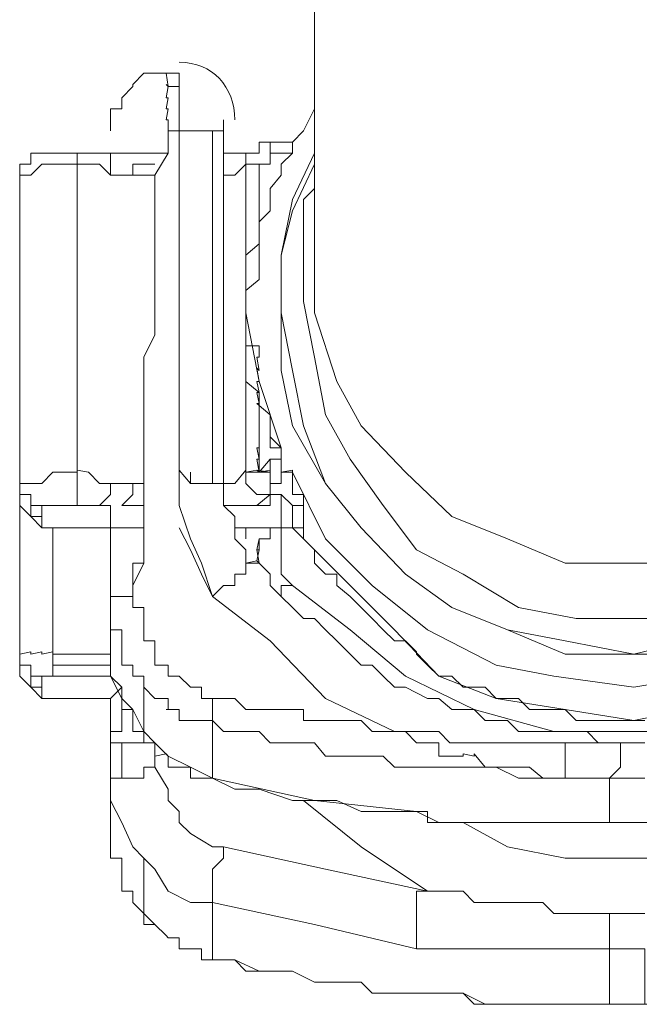
# Model space of a CAD drawing. Extents: x 0 to 241, y 0 to 280.
# Drawn here: x 103 to 107, y 180 to 187 of the extents above; entities that cross this region are included whole.
import ezdxf

# ---------------------------------------------------------------- set-up
doc = ezdxf.new("R2010")
doc.units = 0
doc.header["$LTSCALE"] = 10
doc.header["$MEASUREMENT"] = 0
doc.layers.get('0').update_dxf_attribs({"linetype": 'CONTINUOUS'})

msp = doc.modelspace()

# ---------------------------------------------------------------- linework, layer by layer
at = {"color": 7, "linetype": 'Continuous', "lineweight": 20, "true_color": 0x000007}
for points in [[(104.7579, 198.0088), (104.7579, 184.7009), (104.7579, 184.7009)], [(103.2351, 186.1409), (103.2351, 186.1409), (103.2351, 186.1409), (103.2351, 186.2237), (103.3179, 186.2237), (103.3179, 186.3065), (103.3179, 186.3065), (103.3179, 186.3065), (103.4006, 186.3892), (103.4006, 186.4058), (103.4006, 186.4058), (103.4834, 186.4885), (103.4834, 186.4885), (103.5662, 186.4885), (103.5662, 186.4885), (103.6655, 186.4885)], [(103.6655, 186.4885), (103.6489, 186.4885), (103.6655, 186.3892), (103.7482, 186.3892), (103.7482, 186.4885)], [(103.6655, 186.4885), (103.7482, 186.4885), (103.7482, 186.4885)], [(103.7482, 186.0582), (103.6655, 186.0582), (103.6655, 186.1409), (103.6489, 186.1409), (103.6655, 186.2237), (103.6489, 186.2237), (103.6655, 186.3065), (103.6489, 186.3065), (103.6655, 186.3892), (103.6489, 186.4058)], [(103.7482, 186.3892), (103.7482, 186.0582), (103.7482, 186.0582)], [(104.7579, 186.2237), (104.6752, 186.0582), (104.5924, 185.9754), (104.5924, 185.8927), (104.5096, 185.8099), (104.5096, 185.7271), (104.4269, 185.6278), (104.4269, 185.5451), (104.4269, 185.4623), (104.3441, 185.3796), (104.3441, 185.2968), (104.3441, 185.214), (104.3441, 185.1313), (104.3441, 185.0485), (104.3441, 184.9492), (104.2448, 184.8664), (104.2448, 184.7837), (104.2448, 184.7009)], [(103.2351, 186.0582), (103.2351, 186.1409), (103.2351, 186.1409)], [(104.0793, 186.0582), (104.0793, 186.1409), (104.0793, 186.1409)], [(103.6655, 186.0582), (103.6655, 185.9754), (103.6655, 185.8927), (103.5662, 185.7271), (103.5662, 185.6278), (103.5662, 185.4623), (103.5662, 185.3796), (103.5662, 185.214), (103.5662, 185.1313), (103.5662, 185.0485), (103.5662, 184.8664), (103.5662, 184.7837), (103.5662, 184.6182), (103.5662, 184.5354), (103.4834, 184.3699), (103.4834, 184.2706), (103.4834, 184.1878), (103.4834, 184.0223), (103.4834, 183.9395), (103.4834, 183.774), (103.4834, 183.6912), (103.4834, 183.5092), (103.4834, 183.4264), (103.4834, 183.3436), (103.4834, 183.1781), (103.4834, 183.0954), (103.4834, 182.9298), (103.4834, 182.8305), (103.4006, 182.665), (103.4006, 182.5822)], [(103.7482, 183.5092), (103.7482, 186.0582), (103.7482, 186.0582), (103.831, 186.0582), (103.9138, 186.0582), (103.9138, 186.0582), (103.9965, 186.0582)], [(104.0793, 186.0582), (104.0793, 186.0582), (103.9965, 186.0582), (103.9965, 186.0582), (103.9965, 183.4264)], [(104.0793, 186.0582), (104.0793, 183.4264), (104.0793, 183.4264)], [(104.3441, 185.9754), (104.3441, 185.8927), (104.3276, 185.8927), (104.2448, 185.8927), (104.2448, 185.8927), (104.162, 185.8927), (104.162, 185.8927), (104.0793, 185.8927)], [(104.2448, 185.8099), (104.2448, 185.8099), (104.2448, 185.8927), (104.3441, 185.8927), (104.3441, 185.9754)], [(104.5096, 185.9754), (104.4269, 185.9754), (104.4269, 185.9754), (104.3441, 185.9754)], [(104.4269, 185.8927), (104.4269, 185.8927), (104.4269, 185.9754), (104.5096, 185.9754)], [(104.5924, 185.9754), (104.5924, 185.9754), (104.5096, 185.9754), (104.5096, 185.9754)], [(102.5565, 185.7271), (102.5565, 185.7271), (102.6392, 185.7271), (102.6392, 185.7271), (102.722, 185.8099), (102.722, 185.8099), (102.8048, 185.8099), (102.9041, 185.8099), (102.9868, 185.8099), (102.9868, 185.8927)], [(102.9868, 185.8927), (102.9041, 185.8927), (102.8875, 185.8927), (102.8048, 185.8927), (102.8048, 185.8927), (102.722, 185.8927), (102.722, 185.8927), (102.722, 185.8927), (102.6392, 185.8927), (102.6392, 185.8099), (102.5565, 185.8099), (102.5565, 185.7271), (102.5565, 185.7271)], [(103.1524, 185.8927), (103.1524, 185.8927), (103.2351, 185.8927), (103.2351, 185.8099), (103.2351, 185.8099), (103.2351, 185.8099), (103.2351, 185.7271), (103.2351, 185.7271), (103.1524, 185.8099), (103.1524, 185.8099), (103.0696, 185.8099), (102.9868, 185.8099), (102.9868, 185.8099)], [(103.1524, 185.8927), (103.0696, 185.8927), (103.0696, 185.8927), (102.9868, 185.8927), (102.9868, 185.8927)], [(103.3179, 185.8927), (103.2351, 185.8927), (103.2351, 185.8927), (103.1524, 185.8927), (103.1524, 185.8927)], [(103.6655, 185.8927), (103.5662, 185.8927), (103.5662, 185.8927), (103.4834, 185.8927), (103.4834, 185.8927), (103.4006, 185.8927), (103.4006, 185.8927), (103.3179, 185.8927), (103.3179, 185.8927)], [(104.5924, 185.8927), (104.5096, 185.8927), (104.5096, 185.8927), (104.4269, 185.8927), (104.4269, 185.8927), (104.4269, 185.8099)], [(104.5096, 184.7009), (104.5096, 185.1313), (104.5924, 185.5451), (104.7579, 185.8927)], [(102.5565, 183.4264), (102.6392, 183.4264), (102.722, 183.4264), (102.722, 183.4264), (102.8048, 183.5092), (102.9041, 183.5092), (102.9868, 183.5092), (102.9868, 185.8099)], [(103.5662, 185.8099), (103.5662, 185.8099), (103.4834, 185.8099), (103.4834, 185.8099), (103.4006, 185.8099), (103.4006, 185.7271), (103.3179, 185.7271), (103.3179, 185.7271), (103.2351, 185.7271), (103.2351, 185.7271)], [(104.2448, 183.5092), (104.2448, 185.8099), (104.2448, 185.8099), (104.162, 185.7271), (104.0793, 185.7271)], [(104.5096, 183.6912), (104.5096, 183.6085), (104.4269, 183.6085), (104.4269, 183.6085), (104.4269, 183.6085), (104.3441, 183.5092), (104.3441, 183.6085), (104.3441, 183.6912), (104.3441, 183.8568), (104.3441, 183.9395), (104.3441, 184.0223), (104.3441, 184.105), (104.2448, 184.1878), (104.2448, 184.2706), (104.2448, 184.3699), (104.2448, 184.4526), (104.2448, 184.5354), (104.2448, 184.6182), (104.2448, 184.7009), (104.2448, 184.8664), (104.2448, 184.9492), (104.2448, 185.0485), (104.2448, 185.1313), (104.3441, 185.214), (104.3441, 185.2968), (104.3441, 185.3796), (104.3441, 185.4623), (104.3441, 185.5451), (104.3441, 185.7271), (104.3441, 185.8099)], [(104.2448, 185.8099), (104.3441, 185.8099), (104.3276, 185.8099), (104.4269, 185.8099)], [(104.3441, 185.8099), (104.4269, 185.8099), (104.4269, 185.8099)], [(104.5096, 184.7009), (104.5096, 185.1313), (104.5924, 185.4623), (104.7579, 185.8099)], [(102.5565, 185.7271), (102.5565, 183.4264), (102.5565, 183.4264)], [(103.3179, 185.7271), (103.2351, 185.7271), (103.2351, 185.7271)], [(103.5662, 185.7271), (103.4834, 185.7271), (103.4006, 185.7271)], [(104.7579, 185.7271), (104.7579, 185.6278), (104.6752, 185.5451), (104.6752, 185.3796), (104.6752, 185.2968), (104.6752, 185.214)], [(104.6752, 185.214), (104.6752, 184.7837), (104.6752, 184.7837)], [(104.7579, 184.7009), (104.9234, 184.1878), (105.1055, 183.8568), (105.4366, 183.5092), (105.7842, 183.1781), (106.198, 183.0126), (106.6283, 182.8305), (107.1414, 182.8305), (107.5552, 182.8305), (107.9028, 182.9298), (108.3166, 183.0954), (108.6642, 183.3436), (108.9125, 183.6912), (109.1608, 184.0223), (109.3429, 184.3699), (109.5084, 184.7837), (109.5084, 185.214)], [(104.6752, 184.7837), (104.7579, 184.3699), (104.8407, 183.9395), (105.0228, 183.6085), (105.271, 183.2609), (105.5193, 182.9298), (105.8669, 182.7478), (106.2807, 182.4995), (106.7111, 182.4167), (107.1414, 182.4167), (107.5552, 182.4167), (107.9028, 182.4995), (108.3166, 182.7478), (108.6642, 182.9298), (108.9125, 183.2609), (109.1608, 183.6085), (109.3429, 183.9395), (109.5084, 184.3699), (109.5084, 184.7837)], [(104.2448, 184.7009), (104.2448, 184.6182), (104.2448, 184.6182)], [(104.2448, 184.6182), (104.2448, 184.6182), (104.2448, 184.5354), (104.2448, 184.5354), (104.2448, 184.4526), (104.3441, 184.4526), (104.3441, 184.3699), (104.3276, 184.3699), (104.3441, 184.2706), (104.3276, 184.2871), (104.3441, 184.1878), (104.3276, 184.1878), (104.3441, 184.105), (104.3276, 184.105), (104.3276, 184.105), (104.3441, 184.0223), (104.3276, 184.0223), (104.4269, 183.9395), (104.4269, 183.9395), (104.4269, 183.8568), (104.4269, 183.8568), (104.4269, 183.774), (104.4269, 183.774), (104.5096, 183.6912), (104.5096, 183.6912), (104.3441, 184.1878), (104.2448, 184.7009)], [(104.5096, 184.7009), (104.5924, 184.2706), (104.6752, 183.8568), (104.8407, 183.4264), (105.1055, 183.0954), (105.4366, 182.7478), (105.7842, 182.4995), (106.198, 182.334), (106.6283, 182.2512), (107.1414, 182.1519), (107.5552, 182.2512), (107.9856, 182.334), (108.3994, 182.4995), (108.747, 182.7478), (109.078, 183.0954), (109.3429, 183.4264), (109.5084, 183.8568), (109.6739, 184.2706), (109.6739, 184.7009)], [(104.5096, 184.7009), (104.5096, 184.2706), (104.5924, 183.8568), (104.8407, 183.4264), (105.1055, 183.0954), (105.4366, 182.7478), (105.7842, 182.4995), (106.198, 182.334), (106.6283, 182.1519), (107.1414, 182.1519), (107.5552, 182.1519), (107.9856, 182.334), (108.3994, 182.4995), (108.8297, 182.7478), (109.078, 183.0954), (109.4256, 183.4264), (109.5911, 183.8568), (109.6739, 184.2706), (109.7567, 184.7009)], [(104.3441, 183.6912), (104.3276, 183.6912), (104.3441, 183.6085), (104.3276, 183.6085), (104.3441, 183.5092), (104.4269, 183.6085), (104.4269, 183.6085), (104.4269, 183.6085), (104.5096, 183.6085), (104.5096, 183.6912)], [(104.3441, 183.5092), (104.4269, 183.5092), (104.4269, 183.5257), (104.4269, 183.5257), (104.4269, 183.6085), (104.5096, 183.6085), (104.5096, 183.6085), (104.5096, 183.6912)], [(104.5096, 183.6912), (104.5096, 183.6085), (104.5096, 183.6085), (104.5096, 183.6085), (104.5096, 183.5092), (104.5924, 183.5092), (104.5924, 183.5257), (104.5924, 183.4264), (104.5924, 183.4264), (104.5924, 183.3436), (104.6752, 183.3436), (104.6752, 183.2609), (104.6752, 183.2609), (104.6752, 183.2609), (104.6752, 183.1781)], [(107.1414, 181.9036), (107.638, 181.9864), (108.1511, 182.0691), (108.5815, 182.334), (108.9953, 182.665), (109.3429, 183.0126), (109.6739, 183.5092), (109.6739, 183.5257), (109.6739, 183.6085), (109.6739, 183.6085), (109.6739, 183.6085), (109.6739, 183.6912), (109.7567, 183.6912)], [(104.5096, 183.6085), (104.5096, 183.6085), (104.4269, 183.6085), (104.4269, 183.5092), (104.4269, 183.5257), (104.4269, 183.5257), (104.3441, 183.5092)], [(104.6752, 183.1781), (104.6752, 183.2609), (104.6752, 183.2609), (104.6752, 183.2609), (104.6752, 183.3436), (104.5924, 183.3436), (104.5924, 183.4264), (104.5924, 183.4264), (104.5924, 183.5092), (104.5924, 183.5257), (104.5096, 183.5092), (104.5096, 183.6085), (104.5096, 183.6085), (104.5096, 183.6085)], [(103.9965, 182.5822), (103.9138, 182.8305), (103.831, 183.0126), (103.7482, 183.2609), (103.7482, 183.5092), (103.7482, 183.5257), (103.831, 183.4264), (103.9138, 183.4264), (103.9138, 183.4264), (103.9965, 183.4264)], [(104.0793, 183.2609), (104.2448, 183.2609), (104.3441, 183.2609), (104.4269, 183.2609), (104.4269, 183.3436), (104.4269, 183.3436), (104.3441, 183.3436), (104.3276, 183.3436), (104.3276, 183.3436), (104.2448, 183.4264), (104.2448, 183.4264), (104.2448, 183.5092), (104.2448, 183.5257), (104.162, 183.4264), (104.0793, 183.4264)], [(104.4269, 183.5092), (104.3441, 183.5092), (104.3276, 183.5257), (104.2448, 183.5092)], [(104.2448, 183.5092), (104.3441, 183.5092), (104.3276, 183.5257), (104.4269, 183.5092)], [(103.9138, 183.4264), (103.831, 183.4264), (103.831, 183.5092)], [(104.4269, 183.5092), (104.4269, 183.4264), (104.4269, 183.4264)], [(104.5096, 183.3436), (104.5096, 183.3436), (104.4269, 183.3436), (104.4269, 183.4264), (104.4269, 183.4264), (104.4269, 183.4264), (104.4269, 183.4264), (104.5096, 183.4264), (104.5096, 183.5092), (104.5924, 183.5092)], [(104.4269, 183.4264), (104.4269, 183.5092), (104.4269, 183.5092)], [(104.5924, 183.5092), (104.8407, 183.0126), (105.1883, 182.665), (105.6021, 182.334), (106.1152, 182.0691), (106.5456, 181.9864), (107.1414, 181.9036)], [(102.5565, 183.2609), (102.5565, 183.4264), (102.5565, 183.4264)], [(102.6392, 183.2609), (102.6392, 183.3436), (102.5565, 183.3436), (102.5565, 183.4264)], [(103.4834, 183.4264), (103.4006, 183.4264), (103.3179, 183.4264), (103.3179, 183.4264), (103.2351, 183.4264)], [(103.4006, 183.4264), (103.4006, 183.3436), (103.4006, 183.3436), (103.3179, 183.2609), (103.3179, 183.2609), (103.3179, 183.2609)], [(103.9965, 183.4264), (103.9965, 183.4264), (104.0793, 183.4264), (104.0793, 183.4264), (104.0793, 183.4264)], [(104.3441, 182.8305), (104.3276, 182.8471), (104.2448, 182.8305), (104.2448, 182.9298), (104.2448, 182.9298), (104.162, 183.0126), (104.162, 183.0126), (104.162, 183.0954), (104.162, 183.0954), (104.162, 183.0954), (104.162, 183.1781), (104.162, 183.1781), (104.0793, 183.2609), (104.0793, 183.2609), (104.0793, 183.3436), (104.0793, 183.3436), (104.0793, 183.4264)], [(104.162, 183.2609), (104.3441, 183.2609), (104.3276, 183.2609), (104.4269, 183.3436), (104.4269, 183.3436), (104.3441, 183.3436), (104.3276, 183.3436), (104.2448, 183.4264), (104.2448, 183.4264)], [(104.4269, 183.4264), (104.4269, 183.4264), (104.4269, 183.4264), (104.4269, 183.3436), (104.5096, 183.3436), (104.5096, 183.3436)], [(104.5096, 183.3436), (104.4269, 183.3436), (104.4269, 183.3436)], [(104.4269, 183.3436), (104.5096, 183.3436), (104.5096, 183.3436)], [(104.5924, 183.2609), (104.5924, 183.2609), (104.5096, 183.3436), (104.5096, 183.3436), (104.5096, 183.0954), (104.5096, 183.0954), (104.5924, 183.0954), (104.5924, 183.0954)], [(102.5565, 182.1519), (102.5565, 183.2609), (102.5565, 183.2609)], [(102.6392, 183.1781), (102.5565, 183.2609), (102.5565, 183.2609)], [(102.5565, 183.2609), (102.5565, 183.2609), (102.6392, 183.1781), (102.6392, 183.1781), (102.722, 183.0954), (102.722, 183.0954), (102.8048, 183.0954), (102.8048, 183.0954)], [(102.722, 183.2609), (102.8048, 183.2609), (102.8048, 183.2609), (102.9041, 183.2609), (102.8875, 183.2609), (102.9868, 183.2609)], [(103.2351, 183.2609), (103.1524, 183.2609), (103.0696, 183.2609)], [(103.2351, 183.2609), (103.2351, 182.9298), (103.2351, 182.9298)], [(103.4834, 183.2609), (103.4006, 183.2609), (103.3179, 183.2609)], [(104.5924, 183.2609), (104.6752, 183.2609), (104.6752, 183.2609), (104.6752, 183.1781), (104.6752, 183.0126), (104.6752, 183.0126), (104.6752, 183.0954), (104.5924, 183.0954)], [(102.8048, 183.0954), (102.8048, 183.0954), (102.722, 183.0954)], [(102.8048, 182.1519), (102.8048, 183.0954), (102.8048, 183.0954)], [(103.4834, 183.0954), (102.8048, 183.0954), (102.8048, 183.0954)], [(102.8048, 183.0954), (103.4834, 183.0954), (103.4834, 183.0954)], [(103.7482, 183.0954), (103.831, 182.9298), (103.9138, 182.7478), (103.9965, 182.5822)], [(104.5096, 183.0954), (104.162, 183.0954), (104.162, 183.0954)], [(104.5096, 183.0954), (104.162, 183.0954), (104.162, 183.0954)], [(104.2448, 183.0954), (104.162, 183.0954), (104.162, 183.0954)], [(104.162, 183.0954), (104.162, 183.0954), (104.162, 183.0126), (104.162, 183.0126), (104.2448, 182.9298), (104.2448, 182.9298), (104.2448, 182.8305), (104.3441, 182.8305), (104.3276, 182.8471)], [(104.162, 183.0954), (104.5096, 183.0954), (104.5096, 183.0954)], [(104.162, 183.0954), (104.5096, 183.0954), (104.5096, 183.0954)], [(104.162, 183.0954), (104.2448, 183.0954), (104.2448, 183.0954)], [(104.2448, 183.0126), (104.2448, 183.0126), (104.2448, 183.0954)], [(104.3441, 183.0954), (104.3276, 183.0954), (104.3276, 183.0954), (104.2448, 183.0954), (104.2448, 183.0954)], [(104.2448, 183.0954), (104.2448, 183.0126), (104.2448, 183.0126)], [(104.2448, 183.0954), (104.2448, 183.0954), (104.3441, 183.0954), (104.3276, 183.0954), (104.3276, 183.0954)], [(104.3441, 183.0954), (104.3276, 183.0954), (104.3276, 183.0954)], [(104.3441, 182.8305), (104.3276, 182.8471), (104.3441, 182.9298), (104.3276, 182.9298), (104.3276, 182.9298), (104.3441, 183.0126), (104.4269, 183.0126), (104.4269, 183.0126), (104.4269, 183.0954), (104.4269, 183.0954), (104.4269, 183.0954)], [(104.4269, 183.0954), (104.4269, 183.0954), (104.4269, 183.0954), (104.4269, 183.0126), (104.4269, 183.0126), (104.3441, 183.0126), (104.3441, 182.9298), (104.3276, 182.9298), (104.3276, 182.9298), (104.3441, 182.8305), (104.3276, 182.8471)], [(104.6752, 183.0126), (104.5924, 183.0954), (104.5924, 183.0954), (104.5924, 183.0954), (104.5096, 183.0954), (104.5096, 183.0954)], [(104.6752, 183.0126), (104.6752, 183.0126), (104.6752, 183.0954), (104.5924, 183.0954), (104.5924, 183.0954), (104.5096, 183.0954), (104.5096, 183.0954)], [(104.5096, 183.0954), (104.5096, 183.0126), (104.5096, 182.9298), (104.5096, 182.7478), (104.5924, 182.665)], [(104.5096, 183.0954), (104.5096, 183.0954), (104.5096, 183.0954), (104.5924, 183.0954), (104.5924, 183.0954), (104.5924, 183.0954), (104.6752, 183.0126)], [(104.5096, 183.0954), (104.5096, 183.0954), (104.5924, 183.0954), (104.5924, 183.0954), (104.6752, 183.0954), (104.6752, 183.0126)], [(104.5924, 182.665), (104.5096, 182.7478), (104.5096, 182.9298), (104.5096, 183.0126), (104.5096, 183.0954)], [(107.1414, 181.5726), (107.638, 181.5726), (108.2339, 181.7381), (108.747, 181.9864), (109.1608, 182.334), (109.5911, 182.665), (109.6739, 182.7478), (109.6739, 182.9298), (109.7567, 183.0126), (109.7567, 183.0954)], [(103.2351, 182.5822), (103.3179, 182.5822), (103.3179, 182.5822), (103.4006, 182.5822), (103.4006, 182.5822), (103.4006, 182.5822), (103.4006, 182.665), (103.4006, 182.665), (103.4006, 182.7478), (103.4006, 182.7478), (103.4006, 182.8305), (103.4834, 182.8305), (103.4834, 182.8471), (103.4834, 182.9298), (103.4834, 182.9298), (103.4834, 183.0126), (103.4834, 183.0126)], [(103.2351, 183.0126), (103.2351, 182.5822), (103.2351, 182.5822)], [(104.6752, 183.0126), (105.0228, 182.665), (105.3538, 182.334), (105.6848, 181.9864), (106.1152, 181.8208), (106.6283, 181.7381), (107.1414, 181.6553)], [(107.1414, 181.6553), (107.0421, 181.6553), (106.8766, 181.6553), (106.7938, 181.6553), (106.7111, 181.6553), (106.6283, 181.7381), (106.5456, 181.7381), (106.4628, 181.7381), (106.3635, 181.7381), (106.2807, 181.8208), (106.198, 181.8208), (106.1152, 181.8208), (106.0324, 181.9036), (105.9497, 181.9036), (105.8669, 181.9036), (105.7842, 181.9864), (105.6848, 181.9864), (105.6021, 182.0691), (105.5193, 182.1519), (105.5193, 182.1684), (105.4366, 182.2512), (105.3538, 182.2512), (105.271, 182.334), (105.1883, 182.4167), (105.1883, 182.4167), (105.1055, 182.4995), (105.0228, 182.5822), (104.9234, 182.665), (104.9234, 182.7478), (104.8407, 182.7478), (104.7579, 182.8305), (104.7579, 182.9298), (104.6752, 183.0126)], [(109.5084, 183.0126), (109.2601, 182.665), (108.9125, 182.334), (108.4822, 181.9864), (108.0683, 181.8208), (107.5552, 181.7381), (107.1414, 181.6553)], [(104.3441, 182.8305), (104.2448, 182.8305), (104.2448, 182.7478), (104.2448, 182.7478), (104.162, 182.7478), (104.162, 182.665), (104.0793, 182.665), (103.9965, 182.5822), (104.4269, 182.2512), (104.8407, 181.8208), (105.3538, 181.5726)], [(103.9965, 182.5822), (104.0793, 182.665), (104.162, 182.665), (104.162, 182.7478), (104.2448, 182.7478), (104.2448, 182.7478), (104.2448, 182.8305), (104.3441, 182.8305)], [(104.3441, 182.8305), (104.4269, 182.7478), (104.4269, 182.665), (104.5096, 182.5822), (104.5924, 182.4995), (104.6752, 182.4167), (104.7579, 182.4167), (104.8407, 182.334), (104.9234, 182.2512), (104.9234, 182.2512), (105.0228, 182.1519), (105.1055, 182.0691), (105.1883, 182.0691), (105.271, 181.9864), (105.3538, 181.9036), (105.4366, 181.9036), (105.6021, 181.8208), (105.6848, 181.8208), (105.7842, 181.7381), (105.8669, 181.7381), (105.9497, 181.7381), (106.0324, 181.6553), (106.1152, 181.6553), (106.198, 181.6553), (106.2807, 181.5726), (106.3635, 181.5726), (106.5456, 181.5726), (106.6283, 181.5726), (106.7111, 181.5726), (106.7938, 181.5726), (106.8766, 181.4898), (106.9594, 181.4898), (107.1414, 181.4898), (107.2242, 181.4898)], [(104.5096, 182.5822), (104.5096, 182.665), (104.5924, 182.665), (104.5924, 182.665), (105.0228, 182.334), (105.4366, 181.9864), (105.9497, 181.7381), (106.5456, 181.5726), (107.1414, 181.5726)], [(103.2351, 182.5822), (103.2351, 182.4995), (103.2351, 182.4995), (103.2351, 182.4167), (103.2351, 182.4167), (103.2351, 182.334), (103.3179, 182.334), (103.3179, 182.2512), (103.3179, 182.2512), (103.3179, 182.1519), (103.3179, 182.1684), (103.3179, 182.0691), (103.4006, 182.0691), (103.4006, 182.0691), (103.4006, 181.9864), (103.4006, 181.9864), (103.4834, 181.9864), (103.4834, 181.5726)], [(103.2351, 182.5822), (103.2351, 182.1519), (103.2351, 182.1519)], [(103.4834, 181.9864), (103.4834, 181.9036), (103.4834, 181.9036), (103.5662, 181.8208), (103.5662, 181.8208), (103.5662, 181.8208), (103.6655, 181.8208), (103.6655, 181.7381), (103.6489, 181.7381), (103.7482, 181.7381), (103.7482, 181.7381), (103.7482, 181.6553), (103.831, 181.6553), (103.831, 181.6553), (103.9138, 181.6553), (103.9138, 181.6553), (103.9965, 181.6553), (103.9965, 181.6553), (103.9965, 181.7381), (103.9965, 181.7381), (103.9965, 181.8208), (103.9965, 181.8208), (103.9965, 181.8208), (103.9138, 181.8208), (103.9138, 181.9036), (103.831, 181.9036), (103.831, 181.9036), (103.831, 181.9036), (103.7482, 181.9864), (103.7482, 181.9864), (103.6655, 181.9864), (103.6655, 182.0691), (103.6489, 182.0691), (103.5662, 182.0691), (103.5662, 182.1519), (103.5662, 182.1684), (103.5662, 182.2512), (103.4834, 182.2512), (103.4834, 182.334), (103.4834, 182.334), (103.4834, 182.334), (103.4834, 182.4167), (103.4834, 182.4167), (103.4834, 182.4995), (103.4006, 182.4995), (103.4006, 182.5822)], [(102.8048, 182.1519), (102.8048, 182.1684), (102.722, 182.1519), (102.722, 182.1684), (102.6392, 182.1519), (102.6392, 182.1684), (102.5565, 182.1519), (102.5565, 182.1684)], [(102.5565, 182.1519), (102.5565, 181.9864), (102.5565, 181.9864)], [(102.5565, 182.1519), (102.5565, 182.0691), (102.6392, 182.0691), (102.6392, 181.9864)], [(103.2351, 182.1519), (102.8048, 182.1519), (102.8048, 182.0691)], [(106.9594, 180.8939), (106.7938, 180.8939), (106.6283, 180.8939), (106.4628, 180.8939), (106.2807, 180.8939), (106.1152, 180.8939), (105.8669, 180.8939), (105.6848, 180.8939), (105.5193, 180.9767), (105.3538, 180.9767), (105.1055, 180.9767), (104.9234, 181.0594), (104.7579, 181.0594), (104.5924, 181.0594), (104.3441, 181.1422), (104.162, 181.1422), (103.9965, 181.225), (103.9138, 181.225), (103.9138, 181.225), (103.831, 181.225), (103.831, 181.3077), (103.831, 181.3077), (103.7482, 181.3077), (103.7482, 181.3077), (103.6655, 181.3077), (103.6655, 181.3905), (103.6489, 181.407), (103.5662, 181.3905), (103.5662, 181.4898), (103.4834, 181.4898), (103.4834, 181.5726), (103.4834, 181.5726), (103.4006, 181.5726), (103.4006, 181.6553), (103.4006, 181.6553), (103.4006, 181.7381), (103.3179, 181.7381), (103.3179, 181.8208), (103.3179, 181.8208), (103.3179, 181.9036), (103.3179, 181.9036), (103.2351, 181.9864), (103.2351, 181.9864), (103.2351, 182.0691), (103.2351, 182.0691), (103.2351, 182.1519), (103.2351, 182.1684)], [(103.2351, 182.1519), (103.2351, 181.9864), (103.3179, 181.8208), (103.4006, 181.7381), (103.4834, 181.5726)], [(103.2351, 181.9864), (102.8048, 181.9864), (102.8048, 182.0691), (103.2351, 182.0691)], [(102.5565, 181.9864), (102.5565, 181.9864), (102.6392, 181.9036)], [(102.9868, 181.8208), (102.9041, 181.8208), (102.8875, 181.8208), (102.8048, 181.8208), (102.8048, 181.8208), (102.722, 181.8208), (102.722, 181.8208), (102.6392, 181.9036), (102.6392, 181.9036), (102.5565, 181.9864), (102.5565, 181.9864)], [(102.8048, 181.9864), (102.8048, 181.9864), (102.722, 181.9864)], [(103.3179, 181.9036), (103.2351, 181.8208), (103.1524, 181.8208), (103.0696, 181.8208)], [(103.3179, 181.9036), (103.2351, 181.8208), (103.2351, 181.8208), (103.1524, 181.8208), (103.1524, 181.8208)], [(102.722, 181.8208), (102.8048, 181.8208), (102.8048, 181.8208), (102.9041, 181.8208), (102.8875, 181.8208), (102.9868, 181.8208)], [(102.9868, 181.8208), (102.9868, 181.8208), (102.9868, 181.8208), (103.0696, 181.8208), (103.0696, 181.8208), (103.1524, 181.8208)], [(103.1524, 181.8208), (103.0696, 181.8208), (103.0696, 181.8208), (102.9868, 181.8208), (102.9868, 181.8208)], [(103.2351, 181.8208), (103.2351, 181.4898), (103.2351, 181.4898)], [(105.3538, 181.5726), (105.3538, 181.5726), (105.271, 181.5726), (105.1883, 181.5726), (105.1883, 181.5726), (105.1055, 181.6553), (105.0228, 181.6553), (105.0062, 181.6553), (104.9234, 181.6553), (104.8407, 181.6553), (104.8407, 181.6553), (104.7579, 181.6553), (104.6752, 181.6553), (104.6752, 181.7381), (104.5924, 181.7381), (104.5096, 181.7381), (104.5096, 181.7381), (104.4269, 181.7381), (104.3441, 181.7381), (104.3276, 181.7381), (104.2448, 181.7381), (104.162, 181.8208), (104.162, 181.8208), (104.0793, 181.8208), (103.9965, 181.8208)], [(103.2351, 181.4898), (103.2351, 181.4898), (103.2351, 181.5726), (103.3179, 181.5726), (103.3179, 181.6553), (103.3179, 181.6553), (103.3179, 181.6553), (103.3179, 181.7381)], [(103.9965, 181.225), (103.9965, 181.6553), (104.0793, 181.5726), (104.162, 181.5726), (104.3441, 181.5726), (104.4269, 181.4898), (104.5096, 181.4898), (104.5924, 181.4898), (104.7579, 181.4898), (104.8407, 181.3905), (104.9234, 181.3905), (105.1055, 181.3905), (105.1883, 181.3905), (105.271, 181.3905), (105.3538, 181.3077), (105.5193, 181.3077), (105.6021, 181.3077), (105.6848, 181.3077), (105.8669, 181.3077), (105.9497, 181.3077), (106.0324, 181.3077), (106.1152, 181.3077), (106.2807, 181.225), (106.3635, 181.225), (106.4628, 181.225), (106.6283, 181.225)], [(107.2242, 181.6553), (107.1414, 181.6553)], [(103.4834, 181.5726), (103.5662, 181.4898), (103.6655, 181.3905), (103.831, 181.3077), (103.9965, 181.225), (103.9965, 181.225)], [(103.3179, 181.4898), (103.3179, 181.4898), (103.3179, 181.4898), (103.2351, 181.4898)], [(103.2351, 181.4898), (103.2351, 181.225), (103.2351, 181.225)], [(103.5662, 181.3905), (103.5662, 181.3077), (103.5662, 181.3077), (103.4834, 181.3077), (103.4834, 181.225), (103.4006, 181.225), (103.3179, 181.225), (103.3179, 181.4898), (103.4006, 181.4898), (103.4834, 181.4898), (103.4834, 181.4898)], [(106.9594, 181.225), (107.0421, 181.3077), (107.0421, 181.3077), (107.0421, 181.3905), (107.0421, 181.407), (107.0421, 181.4898), (106.9594, 181.4898), (106.9594, 181.4898), (106.8766, 181.4898), (106.8766, 181.4898), (106.7938, 181.4898), (106.7938, 181.4898), (106.7111, 181.4898), (106.7111, 181.4898), (106.6283, 181.4898), (106.6283, 181.4898)], [(107.1414, 181.4898), (107.0421, 181.4898), (107.0421, 181.4898), (106.9594, 181.4898)], [(103.5662, 181.3077), (103.6655, 181.1422), (103.6655, 181.0594), (103.7482, 180.9767), (103.7482, 180.8939), (103.831, 180.8112), (103.9965, 180.7118), (104.0793, 180.7118)], [(103.3179, 181.225), (103.3179, 181.225), (103.2351, 181.225), (103.2351, 181.0594), (103.3179, 180.8939), (103.4006, 180.7118), (103.4834, 180.6291)], [(103.2351, 181.225), (103.2351, 180.8112), (103.2351, 180.8112)], [(105.5193, 180.9767), (105.5193, 180.9767), (104.7579, 181.0594), (103.9965, 181.225)], [(106.6283, 181.225), (106.6283, 181.225), (106.7111, 181.225), (106.7111, 181.225), (106.7938, 181.225), (106.7938, 181.225), (106.8766, 181.225), (106.8766, 181.225), (106.9594, 181.225)], [(107.1414, 180.8939), (107.0421, 180.8939), (107.0421, 180.8939), (106.9594, 180.8939), (106.9594, 181.225), (107.0421, 181.225), (107.0421, 181.225), (107.1414, 181.225)], [(106.9594, 180.8939), (106.9594, 180.8939), (106.9594, 181.225), (106.9594, 181.225)], [(107.1414, 181.225), (107.1249, 181.225), (107.2242, 181.225)], [(104.6752, 181.0594), (105.1055, 180.7118), (105.6021, 180.3808)], [(106.9594, 180.8939), (106.8766, 180.8939), (106.7938, 180.8939), (106.7938, 180.8939), (106.7111, 180.8939), (106.6283, 180.8939), (106.6283, 180.8939), (106.5456, 180.8939), (106.4628, 180.8939), (106.3635, 180.8939), (106.3635, 180.8939), (106.2807, 180.8939), (106.198, 180.8939), (106.198, 180.8939), (106.1152, 180.8939), (106.0324, 180.8939), (106.0324, 180.8939), (105.9497, 180.8939), (105.8669, 180.8939), (105.8669, 180.8939), (105.7842, 180.8939), (105.6848, 180.8939), (105.6021, 180.8939), (105.6021, 180.9767), (105.5193, 180.9767)], [(105.8669, 180.8939), (106.198, 180.7118), (106.6283, 180.6291), (107.1414, 180.6291)], [(107.2242, 180.8939), (106.9594, 180.8939)], [(107.3069, 180.8939), (107.2242, 180.8939), (107.2242, 180.8939), (107.1414, 180.8939), (107.1249, 180.8939)], [(107.1414, 180.6291), (107.5552, 180.6291), (107.9856, 180.7118), (108.3994, 180.8939)], [(103.4834, 180.2153), (103.4006, 180.298), (103.4006, 180.298), (103.4006, 180.298), (103.4006, 180.3808), (103.3179, 180.3808), (103.3179, 180.4636), (103.3179, 180.4636), (103.3179, 180.4636), (103.3179, 180.5463), (103.3179, 180.5463), (103.3179, 180.6291), (103.2351, 180.6291), (103.2351, 180.6291), (103.2351, 180.7118), (103.2351, 180.7284), (103.2351, 180.8112), (103.2351, 180.8112)], [(106.4628, 179.5366), (106.2807, 179.5366), (106.1152, 179.5366), (106.0324, 179.5366), (105.8669, 179.6194), (105.6848, 179.6194), (105.5193, 179.6194), (105.3538, 179.6194), (105.1883, 179.6194), (105.1055, 179.7022), (104.9234, 179.7022), (104.7579, 179.7022), (104.5924, 179.7849), (104.4269, 179.7849), (104.2448, 179.7849), (104.162, 179.8677), (103.9965, 179.8677), (103.9138, 179.8677), (103.9138, 179.9505), (103.831, 179.9505), (103.831, 179.9505), (103.7482, 179.9505), (103.7482, 180.0332), (103.6655, 180.0332), (103.6489, 180.0498), (103.5662, 180.1325), (103.5662, 180.1325), (103.5662, 180.1325), (103.4834, 180.2153), (103.4834, 180.2153), (103.4834, 180.2153), (103.4006, 180.298), (103.4006, 180.298), (103.4006, 180.298), (103.4006, 180.3808), (103.3179, 180.3808), (103.3179, 180.4636), (103.3179, 180.4636), (103.3179, 180.5463), (103.3179, 180.5463), (103.3179, 180.6291), (103.2351, 180.6291), (103.2351, 180.6291), (103.2351, 180.7118), (103.2351, 180.7284), (103.2351, 180.8112), (103.2351, 180.8112)], [(103.9965, 180.298), (103.9965, 180.298), (103.9965, 180.3808), (103.9965, 180.4636), (103.9965, 180.4636), (103.9965, 180.5463), (104.0793, 180.6291), (104.0793, 180.7118), (104.8407, 180.5463), (105.6021, 180.3808), (105.5193, 180.3808), (105.5193, 180.298), (105.5193, 180.2153), (105.5193, 180.1325), (105.5193, 180.1325), (105.5193, 180.0332), (105.5193, 180.0498), (105.5193, 179.9505)], [(103.9965, 180.298), (103.9965, 179.8677), (103.9138, 179.8677), (103.9138, 179.9505), (103.831, 179.9505), (103.831, 179.9505), (103.7482, 179.9505), (103.7482, 179.9505), (103.7482, 180.0332), (103.6655, 180.0332), (103.6489, 180.0498), (103.5662, 180.1325), (103.5662, 180.1325), (103.5662, 180.1325), (103.4834, 180.1325), (103.4834, 180.2153), (103.4834, 180.2153), (103.4834, 180.2153), (103.4834, 180.6291), (103.5662, 180.5463), (103.6655, 180.3808), (103.831, 180.298), (103.9965, 180.298), (104.7579, 180.1325), (105.5193, 179.9505), (105.6021, 179.9505), (105.6021, 179.9505), (105.6848, 179.9505), (105.7842, 179.9505), (105.8669, 179.9505), (105.8669, 179.9505), (105.9497, 179.9505), (106.0324, 179.9505), (106.0324, 179.9505), (106.1152, 179.9505), (106.198, 179.9505), (106.198, 179.9505), (106.2807, 179.9505), (106.3635, 179.9505), (106.3635, 179.9505), (106.4628, 179.9505), (106.5456, 179.9505), (106.6283, 179.9505), (106.6283, 179.9505), (106.7111, 179.9505), (106.7938, 179.9505), (106.7938, 179.9505), (106.8766, 179.9505), (106.9594, 179.9505), (106.9594, 179.5366), (106.8766, 179.5366), (106.8766, 179.5366), (106.7938, 179.5366), (106.7938, 179.5366), (106.7111, 179.5366), (106.7111, 179.5366), (106.7111, 179.5366), (106.6283, 179.5366), (106.6283, 179.5366), (106.4628, 179.5366), (106.3635, 179.5366), (106.2807, 179.5366), (106.1152, 179.5366), (106.0324, 179.5366), (105.9497, 179.5366), (105.8669, 179.6194), (105.6848, 179.6194), (105.6021, 179.6194), (105.5193, 179.6194), (105.3538, 179.6194), (105.271, 179.6194), (105.1883, 179.6194), (105.1055, 179.7022), (104.9234, 179.7022), (104.8407, 179.7022), (104.7579, 179.7022), (104.5924, 179.7849), (104.5096, 179.7849), (104.4269, 179.7849), (104.3441, 179.7849), (104.162, 179.8677), (104.0793, 179.8677), (103.9965, 179.8677)], [(105.6021, 180.3808), (105.6021, 180.3808), (105.6848, 180.3808), (105.7842, 180.3808), (105.7676, 180.3808), (105.8669, 180.3808), (105.9497, 180.298), (105.9497, 180.298), (106.0324, 180.298), (106.1152, 180.298), (106.1152, 180.298), (106.198, 180.298), (106.2807, 180.298), (106.2807, 180.298), (106.3635, 180.298), (106.4628, 180.298), (106.5456, 180.2153), (106.5456, 180.2153), (106.6283, 180.2153), (106.7111, 180.2153), (106.7111, 180.2153), (106.7938, 180.2153), (106.8766, 180.2153), (106.9594, 180.2153), (106.9594, 180.2153), (106.9594, 180.1325), (106.9594, 180.1325), (106.9594, 180.0332), (106.9594, 180.0498), (106.9594, 179.9505), (106.9594, 179.9505), (106.9594, 179.9505)], [(107.1414, 180.2153), (107.0421, 180.2153), (107.0421, 180.2153), (106.9594, 180.2153)], [(107.2242, 180.2153), (107.1414, 180.2153), (107.1249, 180.2153)], [(106.9594, 179.9505), (107.0421, 179.9505), (107.0421, 179.9505), (107.1414, 179.9505)], [(106.9594, 179.9505), (106.9594, 179.5366), (106.9594, 179.5366)], [(107.1414, 179.9505), (107.1249, 179.9505), (107.2242, 179.9505), (107.2242, 179.5366), (107.1414, 179.5366), (107.1249, 179.5366)], [(106.4628, 179.5366), (106.4462, 179.5366), (106.4462, 179.5366)], [(106.4628, 179.5366), (106.5456, 179.5366), (106.5456, 179.5366), (106.6283, 179.5366), (106.6283, 179.5366)], [(107.7208, 179.5366), (107.638, 179.5366), (107.3897, 179.5366), (107.3069, 179.5366), (107.2242, 179.5366), (107.1414, 179.5366), (106.9594, 179.5366), (106.8766, 179.5366), (106.7938, 179.5366), (106.6283, 179.5366), (106.4628, 179.5366)], [(107.1414, 179.5366), (107.0421, 179.5366), (107.0421, 179.5366), (106.9594, 179.5366), (106.9594, 179.5366)]]:
    msp.add_lwpolyline(points, dxfattribs=at)
for points in [[(104.5096, 183.6912), (104.5096, 183.6912), (104.4269, 183.6912), (104.4269, 183.774), (104.4269, 183.774)], [(103.0696, 183.2609), (103.0696, 183.2609), (102.9868, 183.2609), (102.9868, 183.2609), (102.9868, 183.5092), (102.9868, 183.5257), (103.0696, 183.5092), (103.1524, 183.4264), (103.1524, 183.4264), (103.2351, 183.4264), (103.2351, 183.4264), (103.2351, 183.4264), (103.2351, 183.3436), (103.2351, 183.3436), (103.2351, 183.3436), (103.1524, 183.2609), (103.1524, 183.2609)], [(104.5096, 183.0954), (104.5096, 183.3436), (104.5096, 183.3436), (104.5924, 183.2609), (104.5924, 183.2609), (104.5924, 183.0954), (104.5924, 183.0954)], [(102.6392, 183.1781), (102.6392, 183.1781), (102.722, 183.1781), (102.722, 183.0954), (102.722, 183.2609), (102.722, 183.2609), (102.6392, 183.2609), (102.6392, 183.2609)], [(104.162, 183.0954), (104.162, 183.0954)], [(104.162, 183.0954), (104.162, 183.0954)], [(104.2448, 183.0954), (104.2448, 183.0954)], [(104.2448, 183.0954), (104.2448, 183.0954)], [(104.2448, 183.0954), (104.2448, 183.0954)], [(104.5096, 183.0954), (104.5096, 183.0954)], [(104.5096, 183.0954), (104.5096, 183.0954)], [(104.5096, 183.0954), (104.5096, 183.0954)], [(104.5096, 183.0954), (104.5096, 183.0954)], [(104.5096, 183.0954), (104.5096, 183.0954)], [(104.6752, 183.0126), (104.6752, 183.0126)], [(104.6752, 183.0126), (104.6752, 183.0126)], [(102.722, 181.9864), (102.722, 181.8208), (102.722, 181.9036), (102.6392, 181.9036), (102.6392, 181.9036), (102.6392, 181.9864), (102.6392, 181.9864)], [(105.3538, 181.5726), (105.4366, 181.5726), (105.4366, 181.5726), (105.5193, 181.4898), (105.6021, 181.4898), (105.6021, 181.4898), (105.6848, 181.4898), (105.6848, 181.3905), (105.7842, 181.3905), (105.8669, 181.3905), (105.8669, 181.407), (105.9497, 181.3905), (105.9497, 181.407), (106.0324, 181.3077), (106.1152, 181.3077), (106.1152, 181.3077), (106.198, 181.3077), (106.198, 181.3077), (106.2807, 181.3077), (106.3635, 181.3077), (106.3635, 181.3077), (106.4628, 181.225), (106.4462, 181.225), (106.5456, 181.225), (106.6283, 181.225), (106.6283, 181.3077), (106.6283, 181.3077), (106.6283, 181.3905), (106.6283, 181.407), (106.6283, 181.4898), (106.5456, 181.4898), (106.5456, 181.4898), (106.4628, 181.4898), (106.3635, 181.4898), (106.3635, 181.4898), (106.2807, 181.4898), (106.2807, 181.4898), (106.198, 181.4898), (106.1152, 181.4898), (106.1152, 181.4898), (106.0324, 181.4898), (106.0324, 181.4898), (105.9497, 181.4898), (105.8669, 181.4898), (105.8669, 181.4898), (105.7842, 181.4898), (105.7676, 181.4898), (105.6848, 181.5726), (105.6021, 181.5726), (105.6021, 181.5726), (105.5193, 181.5726), (105.5193, 181.5726), (105.4366, 181.5726)], [(103.2351, 181.4898), (103.2351, 181.4898)], [(105.5193, 180.9767), (105.5193, 180.9767)], [(106.9594, 180.8939), (106.9594, 180.8939)], [(106.9594, 180.8939), (106.9594, 180.8939)], [(103.2351, 180.8112), (103.2351, 180.8112)], [(106.6283, 179.5366), (106.6283, 179.5366)], [(106.9594, 179.5366), (106.9594, 179.5366)]]:
    msp.add_lwpolyline(points, close=True, dxfattribs=at)
msp.add_open_spline([(104.162, 186.1409), (104.162, 186.3892), (103.9965, 186.5713), (103.7482, 186.5713)], degree=3, dxfattribs=at)

doc.saveas('drawing.dxf')
